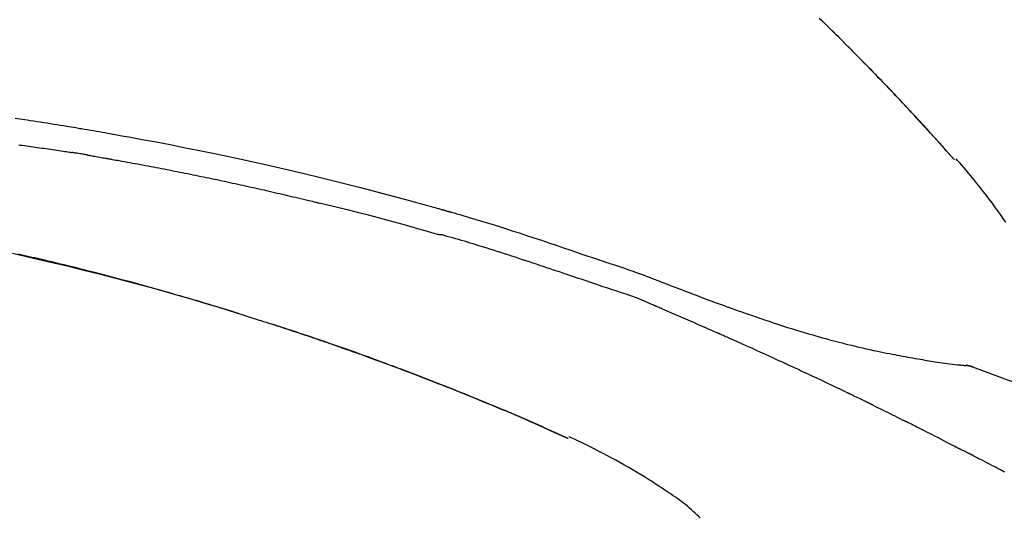
# Model space of a CAD drawing. Extents: x 0 to 26473, y -22065 to -13195.
# Drawn here: x 21164 to 21226, y -18928 to -18897 of the extents above; entities that cross this region are included whole.
import ezdxf

# ---------------------------------------------------------------- set-up
doc = ezdxf.new("R2010")
doc.units = 0
doc.header["$LTSCALE"] = 50
doc.header["$MEASUREMENT"] = 0
doc.layers.get('0').update_dxf_attribs({"linetype": 'CONTINUOUS'})
doc.layers.get('DEFPOINTS').update_dxf_attribs({"color": 146, "linetype": 'CONTINUOUS'})
doc.layers.add('150-機器', color=8, linetype='CONTINUOUS')
doc.layers.add('166-寸法B', color=11, linetype='CONTINUOUS')
doc.styles.add('KH001', font='txt')
doc.dimstyles.new('KH1xx030', dxfattribs={"dimscale": 30, "dimtxt": 2, "dimasz": 0.6, "dimexe": 0.3, "dimexo": 1.2, "dimgap": 0.5, "dimtad": 3, "dimdec": 1, "dimdsep": 46, "dimlunit": 6, "dimtxsty": 'KH001', "dimblk": 'DOT', "dimcen": 1, "dimdle": 1, "dimclrd": 256, "dimclre": 256, "dimclrt": 256, "dimadec": 0, "dimazin": 0, "dimtfac": 1, "dimtdec": 1, "dimtix": 1, "dimtmove": 2, "dimatfit": 3, "dimldrblk": 'CLOSEDBLANK', "dimfxl": 1, "dimtolj": 1, "dimtzin": 0, "dimlwd": -1, "dimlwe": -1, "dimarcsym": 0})

# ---------------------------------------------------------------- blocks, each defined once
blk = doc.blocks.new('F402_D')
at = {"layer": '150-機器', "color": 13, "linetype": 'Continuous'}
for p, q in [((-28.98, 204.099), (-28.983, 204.102)), ((-28.608, 191.207), (-28.609, 191.207)), ((-53.224, 186.626), (-53.228, 186.628))]:
    blk.add_line(p, q, dxfattribs=at)
for points in [[(-37.461, 212.994), (-37.309, 212.845), (-37.13, 212.67), (-36.952, 212.495), (-36.774, 212.319), (-36.596, 212.144), (-36.393, 211.943), (-36.191, 211.743), (-35.99, 211.542), (-35.789, 211.34), (-35.588, 211.139), (-35.388, 210.938), (-35.188, 210.736), (-34.989, 210.534), (-34.805, 210.347), (-34.622, 210.159), (-34.438, 209.972), (-34.255, 209.784), (-34.102, 209.626), (-33.949, 209.468), (-33.796, 209.31), (-33.643, 209.152), (-33.51, 209.014), (-33.376, 208.875), (-33.243, 208.737), (-33.111, 208.598), (-32.997, 208.479), (-32.884, 208.36), (-32.77, 208.241), (-32.657, 208.122), (-32.563, 208.022), (-32.469, 207.923), (-32.375, 207.824), (-32.282, 207.725), (-32.226, 207.665), (-32.17, 207.606), (-32.114, 207.546), (-32.058, 207.486), (-32.033, 207.46), (-32.008, 207.434), (-31.983, 207.407), (-31.958, 207.381)], [(-31.95, 207.372), (-32.021, 207.447), (-32.091, 207.522), (-32.162, 207.596), (-32.232, 207.671), (-32.371, 207.819), (-32.511, 207.968), (-32.65, 208.116), (-32.79, 208.264), (-32.999, 208.483), (-33.208, 208.701), (-33.417, 208.919), (-33.627, 209.137), (-33.833, 209.35), (-34.039, 209.563), (-34.246, 209.775), (-34.453, 209.987), (-34.656, 210.195), (-34.859, 210.402), (-35.063, 210.609), (-35.267, 210.815), (-35.467, 211.017), (-35.667, 211.219), (-35.868, 211.42), (-36.069, 211.621), (-36.235, 211.786), (-36.401, 211.95), (-36.567, 212.115), (-36.733, 212.279), (-36.832, 212.376), (-36.931, 212.474), (-37.03, 212.571), (-37.129, 212.668), (-37.162, 212.701), (-37.195, 212.733), (-37.228, 212.765), (-37.261, 212.797)], [(-87.911, 206.719), (-87.156, 206.605), (-86.947, 206.574), (-86.738, 206.542), (-86.529, 206.51), (-86.32, 206.478), (-86.111, 206.446), (-85.902, 206.413), (-85.693, 206.38), (-85.484, 206.347), (-85.283, 206.315), (-85.083, 206.282), (-84.883, 206.25), (-84.683, 206.217), (-84.539, 206.193), (-84.395, 206.169), (-84.252, 206.145), (-84.108, 206.121), (-84.021, 206.106), (-83.934, 206.091), (-83.848, 206.077), (-83.761, 206.062), (-83.57, 206.03), (-83.38, 205.997), (-83.189, 205.965), (-82.998, 205.932), (-82.821, 205.902), (-82.643, 205.871), (-82.466, 205.839), (-82.289, 205.808), (-82.124, 205.778), (-81.96, 205.749), (-81.796, 205.719), (-81.632, 205.689)], [(-31.392, 206.773), (-31.44, 206.825), (-31.487, 206.876), (-31.534, 206.927), (-31.582, 206.978), (-31.629, 207.029), (-31.677, 207.08), (-31.724, 207.131), (-31.772, 207.182), (-31.82, 207.233), (-31.868, 207.284), (-31.915, 207.335), (-31.963, 207.386)], [(-28.98, 204.099), (-29.224, 204.376), (-29.469, 204.652), (-29.713, 204.929), (-29.958, 205.205), (-30.204, 205.481), (-30.45, 205.756), (-30.697, 206.03), (-30.947, 206.303), (-31.198, 206.574), (-31.45, 206.844), (-31.704, 207.112), (-31.958, 207.381)], [(-31.958, 207.381), (-31.956, 207.379), (-31.954, 207.376), (-31.952, 207.374), (-31.95, 207.372)], [(-28.983, 204.103), (-29.611, 204.798), (-30.239, 205.494), (-30.868, 206.189), (-31.496, 206.885)], [(-81.639, 205.688), (-81.216, 205.613), (-80.793, 205.537), (-80.37, 205.461), (-79.947, 205.384), (-79.071, 205.221), (-78.196, 205.055), (-77.322, 204.885), (-76.449, 204.712), (-75.093, 204.433), (-73.739, 204.144), (-72.388, 203.844), (-71.038, 203.536), (-69.858, 203.259), (-68.679, 202.975), (-67.501, 202.684), (-66.326, 202.385), (-65.536, 202.179), (-64.746, 201.97), (-63.957, 201.759), (-63.168, 201.544), (-62.824, 201.45), (-62.479, 201.356), (-62.135, 201.261), (-61.791, 201.165), (-61.68, 201.134), (-61.569, 201.103), (-61.457, 201.072), (-61.346, 201.041), (-61.29, 201.026), (-61.235, 201.01), (-61.179, 200.995), (-61.123, 200.979), (-61.097, 200.972), (-61.071, 200.964), (-61.045, 200.957), (-61.019, 200.95), (-61.008, 200.947), (-60.997, 200.944), (-60.986, 200.941), (-60.975, 200.937), (-60.972, 200.937), (-60.968, 200.936), (-60.965, 200.935), (-60.961, 200.934), (-60.959, 200.933), (-60.958, 200.933), (-60.956, 200.932), (-60.955, 200.932), (-60.951, 200.931), (-60.947, 200.93), (-60.943, 200.929), (-60.94, 200.928), (-60.915, 200.921), (-60.89, 200.914), (-60.866, 200.907), (-60.841, 200.9), (-60.811, 200.892), (-60.78, 200.883), (-60.75, 200.875), (-60.719, 200.866), (-60.688, 200.858), (-60.658, 200.849), (-60.627, 200.84), (-60.596, 200.832), (-60.587, 200.829), (-60.577, 200.826), (-60.568, 200.824), (-60.559, 200.821), (-60.558, 200.821), (-60.557, 200.821), (-60.555, 200.82), (-60.554, 200.82), (-60.553, 200.82), (-60.552, 200.819), (-60.551, 200.819), (-60.55, 200.819), (-60.549, 200.818), (-60.548, 200.818), (-60.546, 200.818), (-60.545, 200.817), (-60.544, 200.817), (-60.543, 200.817), (-60.542, 200.816), (-60.541, 200.816), (-60.54, 200.816), (-60.539, 200.816), (-60.538, 200.815), (-60.536, 200.815), (-60.535, 200.815), (-60.534, 200.814), (-60.533, 200.814), (-60.532, 200.814), (-60.453, 200.792), (-60.374, 200.769), (-60.296, 200.747), (-60.217, 200.725), (-60.018, 200.668), (-59.819, 200.611), (-59.62, 200.553), (-59.422, 200.494), (-59.069, 200.389), (-58.716, 200.282), (-58.364, 200.175), (-58.012, 200.066), (-57.583, 199.931), (-57.154, 199.794), (-56.725, 199.656), (-56.297, 199.517), (-55.829, 199.363), (-55.361, 199.208), (-54.894, 199.053), (-54.427, 198.896), (-53.967, 198.741), (-53.508, 198.585), (-53.049, 198.43), (-52.59, 198.274), (-52.288, 198.172), (-51.986, 198.07), (-51.684, 197.968), (-51.382, 197.866), (-51.237, 197.817), (-51.092, 197.768), (-50.947, 197.719), (-50.802, 197.67)], [(-87.693, 205.042), (-87.603, 205.03), (-87.467, 205.012), (-87.331, 204.994), (-87.195, 204.975), (-87.059, 204.957), (-86.924, 204.938), (-86.788, 204.919), (-86.652, 204.901), (-86.516, 204.882), (-86.381, 204.863), (-86.245, 204.843), (-86.109, 204.824), (-85.974, 204.805), (-85.838, 204.785), (-85.702, 204.765), (-85.567, 204.745), (-85.431, 204.726), (-85.295, 204.705), (-85.16, 204.685), (-85.024, 204.665), (-84.888, 204.644), (-84.798, 204.631), (-84.708, 204.617), (-84.617, 204.603), (-84.527, 204.589), (-84.482, 204.582), (-84.437, 204.575), (-84.391, 204.568), (-84.346, 204.561)], [(-83.369, 204.402), (-83.396, 204.406), (-83.423, 204.411), (-83.451, 204.416), (-83.478, 204.42), (-83.532, 204.429), (-83.586, 204.438), (-83.64, 204.448), (-83.695, 204.457), (-83.776, 204.47), (-83.857, 204.483), (-83.939, 204.497), (-84.02, 204.51), (-84.075, 204.518), (-84.129, 204.527), (-84.183, 204.535), (-84.238, 204.544), (-84.265, 204.548), (-84.292, 204.552), (-84.319, 204.557), (-84.346, 204.561)], [(-83.369, 204.402), (-83.334, 204.396), (-83.299, 204.39), (-83.264, 204.384), (-83.229, 204.378), (-83.157, 204.365), (-83.085, 204.353), (-83.013, 204.341), (-82.941, 204.329), (-82.83, 204.309), (-82.72, 204.29), (-82.609, 204.27), (-82.499, 204.251), (-82.423, 204.237), (-82.348, 204.223), (-82.272, 204.21), (-82.197, 204.196), (-82.158, 204.189), (-82.119, 204.182), (-82.08, 204.175), (-82.042, 204.168)], [(-82.042, 204.168), (-81.987, 204.158), (-81.932, 204.149), (-81.877, 204.139), (-81.821, 204.129), (-81.711, 204.11), (-81.601, 204.09), (-81.491, 204.071), (-81.381, 204.051), (-81.216, 204.022), (-81.05, 203.992), (-80.885, 203.962), (-80.72, 203.932), (-80.555, 203.901), (-80.39, 203.871), (-80.224, 203.841), (-80.059, 203.81), (-79.894, 203.779), (-79.729, 203.748), (-79.564, 203.717), (-79.399, 203.686), (-79.233, 203.655), (-79.068, 203.623), (-78.903, 203.592), (-78.738, 203.56), (-78.573, 203.528), (-78.408, 203.496), (-78.243, 203.464), (-78.077, 203.431), (-77.912, 203.399), (-77.747, 203.366), (-77.582, 203.333), (-77.417, 203.3), (-77.252, 203.267), (-77.087, 203.234), (-76.922, 203.201), (-76.757, 203.167), (-76.592, 203.134), (-76.426, 203.1), (-76.261, 203.066), (-76.096, 203.032), (-75.931, 202.998), (-75.766, 202.964), (-75.601, 202.929), (-75.436, 202.895), (-75.271, 202.86), (-75.106, 202.825), (-74.941, 202.79), (-74.776, 202.755), (-74.611, 202.719), (-74.446, 202.684), (-74.281, 202.648), (-74.116, 202.612), (-73.951, 202.577), (-73.786, 202.541), (-73.621, 202.504), (-73.456, 202.468), (-73.291, 202.432), (-73.126, 202.395), (-72.961, 202.358), (-72.796, 202.321), (-72.631, 202.284), (-72.466, 202.247), (-72.301, 202.21), (-72.136, 202.172), (-71.971, 202.135), (-71.807, 202.097), (-71.642, 202.059), (-71.477, 202.021), (-71.312, 201.983), (-71.147, 201.945), (-70.982, 201.906), (-70.817, 201.868), (-70.652, 201.829), (-70.487, 201.79), (-70.323, 201.751), (-70.158, 201.712), (-69.993, 201.673), (-69.828, 201.633), (-69.663, 201.594), (-69.498, 201.554), (-69.389, 201.527), (-69.279, 201.5), (-69.169, 201.473), (-69.059, 201.447), (-69.004, 201.433), (-68.949, 201.42), (-68.894, 201.406), (-68.839, 201.393)], [(-25.747, 200.183), (-25.919, 200.43), (-26.093, 200.675), (-26.268, 200.919), (-26.445, 201.162), (-26.619, 201.398), (-26.795, 201.632), (-26.972, 201.864), (-27.15, 202.096), (-27.347, 202.347), (-27.545, 202.598), (-27.746, 202.846), (-27.949, 203.092), (-28.096, 203.268), (-28.245, 203.444), (-28.394, 203.618), (-28.545, 203.791), (-28.627, 203.883), (-28.708, 203.976), (-28.79, 204.068), (-28.872, 204.16)], [(-61.385, 199.419), (-61.388, 199.419), (-61.391, 199.42), (-61.394, 199.421), (-61.397, 199.421), (-61.4, 199.422), (-61.403, 199.423), (-61.406, 199.424), (-61.409, 199.424), (-61.412, 199.425), (-61.416, 199.426), (-61.419, 199.427), (-61.422, 199.428), (-62.036, 199.607), (-62.651, 199.783), (-63.267, 199.957), (-63.883, 200.129), (-64.5, 200.299), (-65.118, 200.464), (-65.737, 200.626), (-66.356, 200.785), (-66.976, 200.94), (-67.597, 201.092), (-68.218, 201.243), (-68.839, 201.393)], [(-73.905, 194.464), (-73.972, 194.485), (-74.038, 194.506), (-74.105, 194.526), (-74.172, 194.547), (-74.322, 194.593), (-74.472, 194.64), (-74.623, 194.686), (-74.773, 194.732), (-75.009, 194.804), (-75.246, 194.876), (-75.482, 194.948), (-75.719, 195.019), (-75.973, 195.096), (-76.228, 195.172), (-76.482, 195.248), (-76.737, 195.323), (-76.994, 195.399), (-77.252, 195.474), (-77.509, 195.55), (-77.767, 195.624), (-78.027, 195.699), (-78.287, 195.774), (-78.547, 195.848), (-78.807, 195.922), (-79.07, 195.996), (-79.332, 196.07), (-79.595, 196.143), (-79.858, 196.216), (-80.157, 196.299), (-80.456, 196.381), (-80.755, 196.462), (-81.054, 196.543), (-81.364, 196.626), (-81.673, 196.708), (-81.983, 196.789), (-82.293, 196.87), (-82.601, 196.95), (-82.908, 197.029), (-83.216, 197.108), (-83.524, 197.186), (-83.795, 197.254), (-84.067, 197.322), (-84.339, 197.389), (-84.611, 197.456), (-84.841, 197.512), (-85.072, 197.568), (-85.303, 197.623), (-85.534, 197.678), (-85.736, 197.726), (-85.938, 197.773), (-86.14, 197.82), (-86.343, 197.867), (-86.516, 197.907), (-86.689, 197.947), (-86.862, 197.986), (-87.035, 198.026), (-87.209, 198.065), (-87.383, 198.104), (-87.558, 198.143), (-87.732, 198.182)], [(-88.087, 198.238), (-87.285, 198.061), (-86.484, 197.879), (-85.683, 197.693), (-84.643, 197.445), (-83.604, 197.189), (-82.567, 196.927), (-81.532, 196.659), (-80.501, 196.386), (-79.471, 196.107), (-78.443, 195.822), (-77.418, 195.53), (-76.679, 195.314), (-75.942, 195.095), (-75.206, 194.872), (-74.471, 194.645), (-74.019, 194.504), (-73.569, 194.363), (-73.118, 194.22), (-72.667, 194.077), (-72.498, 194.023), (-72.329, 193.969), (-72.16, 193.915), (-71.991, 193.861), (-71.821, 193.806), (-71.652, 193.752), (-71.483, 193.697), (-71.313, 193.641), (-71.143, 193.586), (-70.974, 193.53), (-70.804, 193.475), (-70.635, 193.419), (-70.465, 193.363), (-70.295, 193.306), (-70.125, 193.25), (-69.955, 193.193), (-69.822, 193.148), (-69.688, 193.103), (-69.555, 193.058), (-69.422, 193.013), (-69.321, 192.979), (-69.22, 192.945), (-69.119, 192.91), (-69.018, 192.876), (-68.945, 192.851), (-68.872, 192.826), (-68.799, 192.801), (-68.726, 192.776), (-68.64, 192.746), (-68.553, 192.717), (-68.467, 192.687), (-68.381, 192.657), (-68.282, 192.623), (-68.183, 192.589), (-68.084, 192.555), (-67.984, 192.52), (-67.872, 192.481), (-67.76, 192.442), (-67.648, 192.403), (-67.536, 192.364), (-67.411, 192.32), (-67.285, 192.276), (-67.16, 192.231), (-67.035, 192.187), (-66.897, 192.138), (-66.759, 192.089), (-66.621, 192.04), (-66.483, 191.991), (-66.332, 191.937), (-66.181, 191.883), (-66.03, 191.828), (-65.879, 191.774), (-65.707, 191.711), (-65.535, 191.649), (-65.362, 191.586), (-65.19, 191.523), (-64.99, 191.45), (-64.79, 191.376), (-64.59, 191.302), (-64.39, 191.228), (-64.156, 191.141), (-63.921, 191.054), (-63.687, 190.966), (-63.453, 190.878), (-63.187, 190.777), (-62.921, 190.676), (-62.655, 190.574), (-62.389, 190.472), (-62.124, 190.37), (-61.86, 190.267), (-61.595, 190.164), (-61.331, 190.06), (-61.087, 189.964), (-60.843, 189.868), (-60.599, 189.771), (-60.355, 189.674), (-60.151, 189.592), (-59.947, 189.51), (-59.743, 189.428), (-59.539, 189.346), (-59.361, 189.273), (-59.183, 189.201), (-59.005, 189.128), (-58.827, 189.056), (-58.675, 188.993), (-58.523, 188.931), (-58.371, 188.868), (-58.219, 188.805), (-58.093, 188.753), (-57.967, 188.701), (-57.841, 188.648), (-57.715, 188.595), (-57.64, 188.564), (-57.564, 188.532), (-57.489, 188.5), (-57.413, 188.469), (-57.38, 188.455), (-57.346, 188.441), (-57.313, 188.427), (-57.28, 188.413)], [(-51.305, 196.242), (-51.487, 196.303), (-51.668, 196.364), (-51.85, 196.425), (-52.031, 196.486), (-52.213, 196.547), (-52.394, 196.608), (-52.576, 196.669), (-52.757, 196.731), (-52.938, 196.792), (-53.119, 196.852), (-53.3, 196.913), (-53.482, 196.974), (-53.698, 197.047), (-53.914, 197.12), (-54.13, 197.192), (-54.346, 197.265), (-54.562, 197.338), (-54.778, 197.41), (-54.994, 197.483), (-55.21, 197.555), (-55.426, 197.626), (-55.641, 197.697), (-55.857, 197.767), (-56.073, 197.838), (-56.301, 197.913), (-56.53, 197.988), (-56.758, 198.063), (-56.986, 198.138), (-57.214, 198.212), (-57.442, 198.286), (-57.67, 198.359), (-57.899, 198.431), (-58.127, 198.502), (-58.356, 198.572), (-58.584, 198.642), (-58.813, 198.712), (-58.995, 198.769), (-59.177, 198.825), (-59.36, 198.881), (-59.542, 198.937), (-59.724, 198.992), (-59.906, 199.046), (-60.089, 199.1), (-60.271, 199.153), (-60.455, 199.203), (-60.639, 199.251), (-60.822, 199.301), (-61.005, 199.359), (-61.036, 199.37), (-61.066, 199.38), (-61.097, 199.389), (-61.128, 199.394), (-61.161, 199.394), (-61.194, 199.393), (-61.227, 199.39), (-61.26, 199.39), (-61.292, 199.394), (-61.323, 199.4), (-61.354, 199.409), (-61.385, 199.419)], [(-50.803, 197.667), (-50.803, 197.669), (-50.802, 197.67), (-50.801, 197.672), (-50.8, 197.674)], [(-50.798, 197.672), (-50.704, 197.641), (-50.611, 197.61), (-50.518, 197.579), (-50.425, 197.548), (-50.24, 197.486), (-50.056, 197.423), (-49.871, 197.36), (-49.687, 197.297), (-49.423, 197.207), (-49.159, 197.116), (-48.895, 197.023), (-48.633, 196.929), (-48.443, 196.859), (-48.254, 196.788), (-48.065, 196.717), (-47.877, 196.644), (-47.759, 196.598), (-47.642, 196.552), (-47.524, 196.506), (-47.407, 196.46), (-47.342, 196.435), (-47.278, 196.41), (-47.214, 196.385), (-47.15, 196.361), (-47.065, 196.328), (-46.98, 196.295), (-46.894, 196.262), (-46.809, 196.229), (-46.636, 196.162), (-46.462, 196.095), (-46.288, 196.028), (-46.114, 195.961), (-45.866, 195.866), (-45.619, 195.772), (-45.371, 195.677), (-45.122, 195.584), (-44.838, 195.477), (-44.553, 195.37), (-44.268, 195.265), (-43.983, 195.159), (-43.734, 195.068), (-43.485, 194.977), (-43.235, 194.886), (-42.986, 194.796), (-42.766, 194.718), (-42.547, 194.64), (-42.327, 194.562), (-42.107, 194.485), (-41.923, 194.42), (-41.738, 194.356), (-41.552, 194.292), (-41.367, 194.228), (-41.213, 194.175), (-41.058, 194.123), (-40.903, 194.071), (-40.749, 194.019), (-40.549, 193.952), (-40.35, 193.886), (-40.15, 193.82), (-39.951, 193.755), (-39.703, 193.675), (-39.455, 193.596), (-39.207, 193.518), (-38.958, 193.441), (-38.687, 193.358), (-38.415, 193.277), (-38.142, 193.197), (-37.869, 193.118), (-37.665, 193.059), (-37.461, 193.002), (-37.257, 192.944), (-37.053, 192.888), (-36.885, 192.842), (-36.717, 192.797), (-36.549, 192.752), (-36.381, 192.708), (-36.202, 192.661), (-36.024, 192.615), (-35.845, 192.57), (-35.666, 192.525), (-35.438, 192.469), (-35.211, 192.414), (-34.983, 192.36), (-34.754, 192.307), (-34.52, 192.254), (-34.285, 192.202), (-34.051, 192.152), (-33.816, 192.102), (-33.625, 192.063), (-33.435, 192.024), (-33.245, 191.986), (-33.054, 191.948), (-32.891, 191.916), (-32.728, 191.884), (-32.565, 191.853), (-32.402, 191.822), (-32.24, 191.792), (-32.078, 191.762), (-31.915, 191.732), (-31.753, 191.703), (-31.593, 191.675), (-31.434, 191.647), (-31.275, 191.619), (-31.116, 191.592), (-30.981, 191.569), (-30.846, 191.546), (-30.711, 191.523), (-30.577, 191.501), (-30.446, 191.48), (-30.316, 191.46), (-30.186, 191.44), (-30.055, 191.421), (-29.9, 191.398), (-29.744, 191.376), (-29.589, 191.354), (-29.433, 191.333), (-29.271, 191.313), (-29.109, 191.293), (-28.947, 191.274), (-28.785, 191.255), (-28.69, 191.245), (-28.596, 191.235), (-28.502, 191.225), (-28.407, 191.216), (-28.366, 191.212), (-28.325, 191.208), (-28.284, 191.205), (-28.243, 191.201)], [(-47.87, 194.99), (-48.15, 195.117), (-48.43, 195.241), (-48.713, 195.361), (-48.998, 195.473), (-49.284, 195.575), (-49.573, 195.671), (-49.863, 195.764), (-50.153, 195.856), (-50.442, 195.95), (-50.73, 196.047), (-51.018, 196.144), (-51.305, 196.242)], [(-74.452, 194.632), (-74.481, 194.641), (-74.51, 194.65), (-74.539, 194.659), (-74.568, 194.668), (-74.597, 194.677), (-74.627, 194.686), (-74.656, 194.695), (-74.685, 194.704), (-74.714, 194.713), (-74.744, 194.722), (-74.773, 194.731), (-74.802, 194.74)], [(-74.246, 194.569), (-74.264, 194.575), (-74.283, 194.581), (-74.302, 194.587), (-74.321, 194.592), (-74.34, 194.598), (-74.359, 194.604), (-74.377, 194.61), (-74.396, 194.616), (-74.415, 194.621), (-74.434, 194.627), (-74.453, 194.633), (-74.471, 194.639)], [(-43.862, 193.247), (-44.029, 193.321), (-44.196, 193.395), (-44.363, 193.468), (-44.53, 193.542), (-44.781, 193.653), (-45.031, 193.763), (-45.282, 193.872), (-45.533, 193.982), (-45.826, 194.109), (-46.118, 194.236), (-46.41, 194.362), (-46.703, 194.488), (-46.849, 194.551), (-46.995, 194.614), (-47.141, 194.677), (-47.287, 194.74), (-47.36, 194.771), (-47.433, 194.802), (-47.506, 194.834), (-47.579, 194.865), (-47.615, 194.881), (-47.651, 194.896), (-47.688, 194.912), (-47.724, 194.927), (-47.743, 194.935), (-47.761, 194.943), (-47.779, 194.951), (-47.797, 194.959), (-47.806, 194.963), (-47.815, 194.966), (-47.825, 194.97), (-47.834, 194.974), (-47.838, 194.976), (-47.843, 194.978), (-47.848, 194.98), (-47.853, 194.982), (-47.854, 194.983), (-47.855, 194.983), (-47.856, 194.984), (-47.857, 194.984), (-47.858, 194.985), (-47.859, 194.985), (-47.86, 194.986), (-47.861, 194.986), (-47.862, 194.986), (-47.863, 194.987), (-47.864, 194.987), (-47.865, 194.988), (-47.866, 194.988), (-47.867, 194.989), (-47.868, 194.989), (-47.869, 194.99)], [(-64.575, 191.296), (-64.596, 191.304), (-64.617, 191.312), (-64.638, 191.32), (-64.659, 191.327), (-64.776, 191.371), (-64.892, 191.414), (-65.009, 191.457), (-65.125, 191.5), (-65.341, 191.579), (-65.558, 191.658), (-65.774, 191.737), (-65.991, 191.815), (-66.29, 191.923), (-66.59, 192.03), (-66.889, 192.137), (-67.189, 192.243), (-67.502, 192.353), (-67.816, 192.463), (-68.129, 192.572), (-68.443, 192.68), (-68.769, 192.793), (-69.096, 192.904), (-69.423, 193.015), (-69.751, 193.126), (-70.023, 193.217), (-70.296, 193.308), (-70.568, 193.398), (-70.841, 193.487), (-71.005, 193.541), (-71.168, 193.594), (-71.332, 193.647), (-71.495, 193.7), (-71.545, 193.717), (-71.595, 193.733), (-71.645, 193.749), (-71.695, 193.765)], [(-39.637, 191.342), (-39.813, 191.423), (-39.988, 191.504), (-40.163, 191.585), (-40.339, 191.665), (-40.602, 191.786), (-40.866, 191.906), (-41.129, 192.026), (-41.393, 192.145), (-41.701, 192.284), (-42.01, 192.422), (-42.318, 192.56), (-42.627, 192.698), (-42.781, 192.767), (-42.935, 192.836), (-43.09, 192.904), (-43.244, 192.973), (-43.321, 193.007), (-43.399, 193.042), (-43.476, 193.076), (-43.553, 193.11), (-43.592, 193.127), (-43.63, 193.144), (-43.669, 193.161), (-43.707, 193.179), (-43.727, 193.187), (-43.746, 193.196), (-43.765, 193.204), (-43.785, 193.213), (-43.794, 193.217), (-43.804, 193.221), (-43.814, 193.226), (-43.823, 193.23), (-43.828, 193.232), (-43.832, 193.233), (-43.836, 193.235), (-43.84, 193.237), (-43.843, 193.238), (-43.845, 193.24), (-43.848, 193.241), (-43.851, 193.242), (-43.852, 193.243), (-43.854, 193.243), (-43.855, 193.244), (-43.857, 193.245), (-43.858, 193.245), (-43.859, 193.246), (-43.861, 193.246), (-43.862, 193.247)], [(-57.269, 188.408), (-57.363, 188.448), (-57.458, 188.487), (-57.553, 188.527), (-57.648, 188.567), (-57.836, 188.645), (-58.023, 188.724), (-58.211, 188.803), (-58.399, 188.881), (-58.678, 188.996), (-58.958, 189.111), (-59.238, 189.225), (-59.518, 189.338), (-59.793, 189.449), (-60.068, 189.559), (-60.343, 189.67), (-60.618, 189.779), (-60.888, 189.886), (-61.158, 189.993), (-61.429, 190.099), (-61.699, 190.204), (-61.964, 190.307), (-62.229, 190.41), (-62.494, 190.512), (-62.76, 190.614), (-62.978, 190.697), (-63.197, 190.78), (-63.415, 190.863), (-63.634, 190.945), (-63.764, 190.994), (-63.894, 191.043), (-64.024, 191.091), (-64.154, 191.14), (-64.197, 191.156), (-64.241, 191.172), (-64.284, 191.188), (-64.327, 191.204)], [(-35.7, 189.493), (-35.863, 189.572), (-36.026, 189.65), (-36.19, 189.729), (-36.353, 189.807), (-36.599, 189.924), (-36.844, 190.041), (-37.09, 190.157), (-37.336, 190.273), (-37.623, 190.408), (-37.91, 190.542), (-38.198, 190.676), (-38.486, 190.81), (-38.629, 190.877), (-38.773, 190.943), (-38.917, 191.01), (-39.061, 191.077), (-39.133, 191.11), (-39.205, 191.143), (-39.277, 191.176), (-39.349, 191.21), (-39.385, 191.226), (-39.421, 191.243), (-39.457, 191.26), (-39.493, 191.276), (-39.511, 191.284), (-39.529, 191.293), (-39.547, 191.301), (-39.565, 191.309), (-39.574, 191.313), (-39.583, 191.318), (-39.592, 191.322), (-39.601, 191.326), (-39.605, 191.328), (-39.609, 191.329), (-39.613, 191.331), (-39.617, 191.333), (-39.619, 191.334), (-39.622, 191.335), (-39.625, 191.337), (-39.627, 191.338), (-39.628, 191.338), (-39.63, 191.339), (-39.631, 191.339), (-39.632, 191.34), (-39.633, 191.341), (-39.635, 191.341), (-39.636, 191.342), (-39.637, 191.342)], [(-27.803, 191.089), (-27.855, 191.114), (-27.908, 191.137), (-27.962, 191.158), (-28.017, 191.175), (-28.072, 191.186), (-28.128, 191.193), (-28.185, 191.198), (-28.242, 191.201)], [(-27.823, 191.093), (-27.856, 191.107), (-27.89, 191.12), (-27.923, 191.134), (-27.957, 191.146), (-27.992, 191.157), (-28.027, 191.166), (-28.062, 191.174), (-28.097, 191.181), (-28.132, 191.187), (-28.168, 191.192), (-28.203, 191.196), (-28.239, 191.2)], [(-6.467, 180.737), (-9.2, 182.388), (-11.951, 184.002), (-14.737, 185.542), (-17.577, 186.97), (-20.092, 188.098), (-22.647, 189.143), (-25.228, 190.132), (-27.823, 191.093)], [(-27.823, 191.093), (-27.821, 191.092), (-27.819, 191.091), (-27.817, 191.09), (-27.816, 191.09)], [(-34.389, 188.86), (-34.443, 188.886), (-34.498, 188.913), (-34.552, 188.939), (-34.607, 188.966), (-34.689, 189.006), (-34.771, 189.045), (-34.853, 189.085), (-34.935, 189.125), (-35.03, 189.171), (-35.126, 189.217), (-35.221, 189.263), (-35.317, 189.309), (-35.365, 189.332), (-35.413, 189.355), (-35.46, 189.378), (-35.508, 189.401), (-35.532, 189.413), (-35.556, 189.424), (-35.58, 189.436), (-35.604, 189.447), (-35.616, 189.453), (-35.628, 189.459), (-35.64, 189.465), (-35.652, 189.47), (-35.657, 189.473), (-35.662, 189.475), (-35.667, 189.478), (-35.672, 189.48), (-35.676, 189.482), (-35.679, 189.483), (-35.683, 189.485), (-35.686, 189.487), (-35.688, 189.488), (-35.689, 189.488), (-35.691, 189.489), (-35.693, 189.49), (-35.694, 189.491), (-35.696, 189.492), (-35.698, 189.492), (-35.7, 189.493)], [(-34.191, 188.763), (-34.207, 188.771), (-34.224, 188.779), (-34.24, 188.787), (-34.257, 188.795), (-34.273, 188.803), (-34.29, 188.811), (-34.306, 188.819), (-34.323, 188.827), (-34.339, 188.835), (-34.356, 188.843), (-34.372, 188.852), (-34.389, 188.86)], [(-34.127, 188.732), (-34.132, 188.734), (-34.138, 188.737), (-34.143, 188.74), (-34.148, 188.742), (-34.153, 188.745), (-34.159, 188.747), (-34.164, 188.75), (-34.169, 188.753), (-34.175, 188.755), (-34.18, 188.758), (-34.185, 188.76), (-34.191, 188.763)], [(-34.127, 188.732), (-33.97, 188.655), (-33.813, 188.579), (-33.657, 188.502), (-33.5, 188.425), (-33.343, 188.348), (-33.187, 188.271), (-33.03, 188.194), (-32.874, 188.116), (-32.718, 188.038), (-32.562, 187.96), (-32.406, 187.882), (-32.25, 187.804)], [(-56.516, 188.088), (-56.58, 188.116), (-56.644, 188.143), (-56.708, 188.171), (-56.772, 188.198), (-56.836, 188.225), (-56.9, 188.253), (-56.965, 188.28), (-57.029, 188.307), (-57.093, 188.334), (-57.157, 188.361), (-57.222, 188.388), (-57.286, 188.415)], [(-53.224, 186.626), (-53.56, 186.78), (-53.896, 186.933), (-54.231, 187.086), (-54.568, 187.239), (-54.904, 187.391), (-55.241, 187.542), (-55.579, 187.692), (-55.917, 187.84), (-56.257, 187.985), (-56.597, 188.129), (-56.938, 188.271), (-57.28, 188.413)], [(-57.28, 188.413), (-57.277, 188.411), (-57.274, 188.41), (-57.271, 188.409), (-57.269, 188.408)], [(-53.228, 186.628), (-54.085, 187.008), (-54.942, 187.388), (-55.799, 187.768), (-56.656, 188.148)], [(-32.25, 187.804), (-32.23, 187.794), (-32.21, 187.784), (-32.19, 187.774), (-32.17, 187.764), (-32.15, 187.754), (-32.13, 187.744), (-32.111, 187.734), (-32.091, 187.724), (-32.071, 187.714), (-32.051, 187.704), (-32.031, 187.694), (-32.011, 187.684)], [(-28.942, 186.116), (-29.069, 186.182), (-29.197, 186.249), (-29.324, 186.315), (-29.452, 186.381), (-29.643, 186.48), (-29.834, 186.579), (-30.026, 186.678), (-30.217, 186.776), (-30.441, 186.89), (-30.665, 187.005), (-30.889, 187.118), (-31.113, 187.232), (-31.225, 187.289), (-31.338, 187.345), (-31.45, 187.402), (-31.562, 187.458), (-31.618, 187.487), (-31.674, 187.515), (-31.73, 187.543), (-31.786, 187.571), (-31.814, 187.586), (-31.842, 187.6), (-31.87, 187.614), (-31.899, 187.628), (-31.913, 187.635), (-31.927, 187.642), (-31.941, 187.649), (-31.955, 187.656), (-31.962, 187.66), (-31.969, 187.663), (-31.976, 187.667), (-31.983, 187.67), (-31.986, 187.672), (-31.989, 187.673), (-31.992, 187.675), (-31.996, 187.677), (-31.997, 187.677), (-31.998, 187.678), (-31.999, 187.678), (-32, 187.679), (-32.001, 187.679), (-32.002, 187.68), (-32.003, 187.68), (-32.004, 187.681), (-32.005, 187.681), (-32.006, 187.682), (-32.007, 187.682), (-32.008, 187.683), (-32.009, 187.683), (-32.01, 187.684), (-32.011, 187.684), (-32.012, 187.685)], [(-44.925, 181.62), (-44.955, 181.652), (-44.985, 181.683), (-45.015, 181.715), (-45.045, 181.746), (-45.118, 181.818), (-45.192, 181.889), (-45.267, 181.959), (-45.343, 182.028), (-45.47, 182.144), (-45.599, 182.258), (-45.73, 182.371), (-45.862, 182.48), (-45.984, 182.576), (-46.107, 182.669), (-46.232, 182.761), (-46.358, 182.851), (-46.491, 182.945), (-46.625, 183.037), (-46.76, 183.129), (-46.895, 183.22), (-47.092, 183.352), (-47.29, 183.484), (-47.488, 183.615), (-47.687, 183.745), (-47.933, 183.903), (-48.18, 184.058), (-48.429, 184.212), (-48.678, 184.364), (-48.936, 184.519), (-49.194, 184.672), (-49.454, 184.824), (-49.714, 184.974), (-49.969, 185.118), (-50.224, 185.261), (-50.481, 185.401), (-50.738, 185.54), (-51.02, 185.69), (-51.303, 185.838), (-51.587, 185.983), (-51.872, 186.126), (-52.079, 186.227), (-52.286, 186.326), (-52.493, 186.425), (-52.702, 186.521), (-52.814, 186.573), (-52.926, 186.624), (-53.038, 186.675), (-53.15, 186.726)], [(-28.085, 185.69), (-28.12, 185.709), (-28.156, 185.727), (-28.191, 185.745), (-28.227, 185.763), (-28.28, 185.79), (-28.334, 185.816), (-28.388, 185.842), (-28.442, 185.868), (-28.505, 185.898), (-28.568, 185.928), (-28.631, 185.959), (-28.693, 185.99), (-28.724, 186.005), (-28.756, 186.021), (-28.787, 186.036), (-28.818, 186.052), (-28.833, 186.06), (-28.849, 186.068), (-28.864, 186.076), (-28.88, 186.084), (-28.888, 186.088), (-28.895, 186.092), (-28.903, 186.096), (-28.911, 186.1), (-28.914, 186.101), (-28.917, 186.103), (-28.92, 186.104), (-28.923, 186.106), (-28.924, 186.106), (-28.925, 186.107), (-28.926, 186.107), (-28.927, 186.108), (-28.928, 186.109), (-28.929, 186.109), (-28.93, 186.11), (-28.931, 186.11), (-28.932, 186.111), (-28.933, 186.111), (-28.934, 186.112), (-28.935, 186.112), (-28.938, 186.114), (-28.942, 186.116), (-28.944, 186.117), (-28.945, 186.117), (-28.943, 186.116), (-28.941, 186.115), (-28.938, 186.114), (-28.936, 186.113), (-28.936, 186.113), (-28.938, 186.114), (-28.942, 186.116), (-28.946, 186.118)], [(-27.87, 185.58), (-27.879, 185.584), (-27.888, 185.589), (-27.897, 185.594), (-27.906, 185.598), (-27.92, 185.605), (-27.933, 185.612), (-27.946, 185.619), (-27.96, 185.626), (-27.975, 185.634), (-27.991, 185.642), (-28.007, 185.65), (-28.022, 185.658), (-28.03, 185.662), (-28.038, 185.666), (-28.046, 185.67), (-28.054, 185.674), (-28.058, 185.676), (-28.062, 185.678), (-28.066, 185.68), (-28.069, 185.682), (-28.071, 185.683), (-28.073, 185.684), (-28.075, 185.685), (-28.077, 185.686), (-28.079, 185.687), (-28.081, 185.688), (-28.083, 185.689), (-28.085, 185.69)], [(-25.827, 184.517), (-26.094, 184.656), (-26.227, 184.726), (-26.36, 184.796), (-26.493, 184.865), (-26.626, 184.935), (-26.782, 185.016), (-26.937, 185.097), (-27.093, 185.177), (-27.248, 185.258), (-27.326, 185.298), (-27.404, 185.338), (-27.481, 185.379), (-27.559, 185.419), (-27.598, 185.439), (-27.637, 185.459), (-27.676, 185.479), (-27.715, 185.499), (-27.734, 185.509), (-27.754, 185.519), (-27.773, 185.53), (-27.793, 185.54), (-27.802, 185.545), (-27.812, 185.55), (-27.822, 185.555), (-27.831, 185.56), (-27.836, 185.562), (-27.841, 185.565), (-27.846, 185.567), (-27.851, 185.57), (-27.853, 185.571), (-27.856, 185.572), (-27.858, 185.573), (-27.861, 185.575), (-27.862, 185.575), (-27.863, 185.576), (-27.864, 185.577), (-27.866, 185.577), (-27.867, 185.578), (-27.868, 185.578), (-27.869, 185.579), (-27.87, 185.58)]]:
    blk.add_lwpolyline(points, dxfattribs=at)
blk = doc.blocks.new('_Dot')
at = {"color": 0, "linetype": 'ByBlock', "lineweight": -2}
blk.add_line((-0.5, 0), (-1, 0), dxfattribs=at)
at = {"color": 0, "linetype": 'ByBlock', "const_width": 0.5}
blk.add_lwpolyline([(-0.25, 0, 1), (0.25, 0, 1)], format="xyb", close=True, dxfattribs=at)
blk = doc.blocks.new('*D298')
at = {"layer": '166-寸法B', "transparency": 16777216}
for p, q in [((20671.365, -19076.422), (20671.365, -18814.415)), ((21771.365, -18909.419), (21771.365, -18814.415)), ((21753.365, -18823.415), (20689.365, -18823.415))]:
    blk.add_line(p, q, dxfattribs=at)
at = {"layer": 'DEFPOINTS', "color": 0, "transparency": 16777216}
for p in [(20671.365, -18823.415), (21771.365, -18945.419), (20671.365, -19112.422)]:
    blk.add_point(p, dxfattribs=at)
at = {"layer": '166-寸法B', "transparency": 16777216, "xscale": 18, "yscale": 18, "zscale": 18, "rotation": 180}
blk.add_blockref('_Dot', (20671.365, -18823.415), dxfattribs=at)
at = {"layer": '166-寸法B', "transparency": 16777216, "xscale": 18, "yscale": 18, "zscale": 18}
blk.add_blockref('_Dot', (21771.365, -18823.415), dxfattribs=at)
at = {"layer": '166-寸法B', "transparency": 16777216, "insert": (21221.365, -18774.608), "char_height": 60, "attachment_point": 5, "style": 'KH001'}
blk.add_mtext('\\A1;1,100', dxfattribs=at)
blk = doc.blocks.new('_ClosedBlank')
at = {"color": 0, "linetype": 'ByBlock', "lineweight": -2}
for p, q in [((-1, 0.1667), (0, 0)), ((-1, 0.1667), (-1, -0.1667)), ((0, 0), (-1, -0.1667))]:
    blk.add_line(p, q, dxfattribs=at)

msp = doc.modelspace()

# ---------------------------------------------------------------- block references
at = {"layer": '150-機器'}
msp.add_blockref('F402_D', (21251.365, -19109.73), dxfattribs=at)

# ---------------------------------------------------------------- dimensions: what is measured, and where the dimension line sits
at = {"layer": '166-寸法B'}
dim = msp.add_linear_dim(base=(20671.365, -18823.415), p1=(21771.365, -18945.419), p2=(20671.365, -19112.422), angle=180, dimstyle='KH1xx030', dxfattribs=at)
dim.commit()
dim.dimension.update_dxf_attribs({"geometry": '*D298', "text_midpoint": (21221.365, -18774.608)})

doc.saveas('drawing.dxf')
